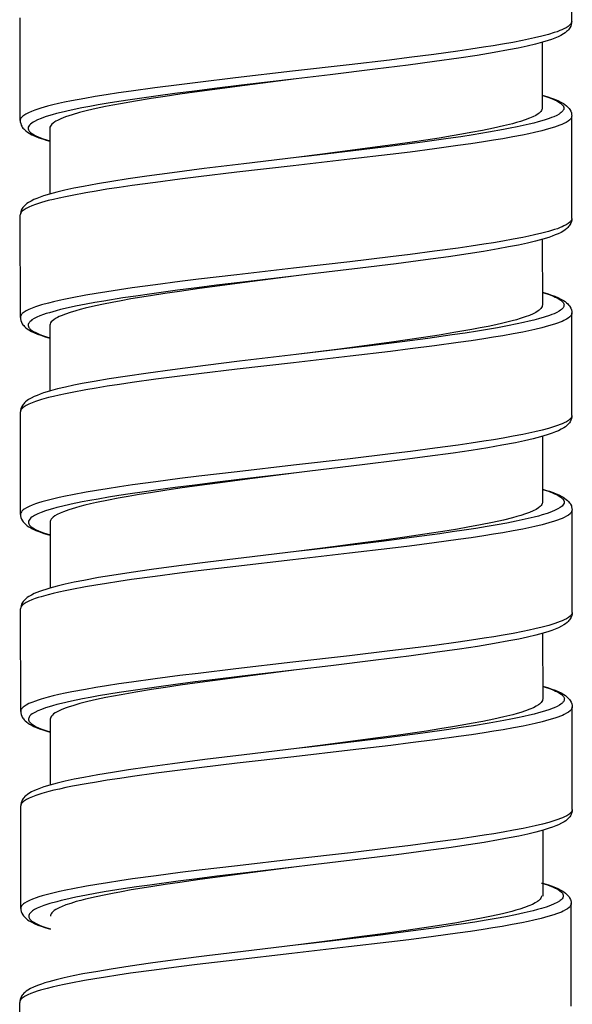
# Model space of a CAD drawing. Units: millimetres. Extents: x -1063 to 398, y -990 to 937.
# Drawn here: x -736 to -722, y 786 to 811 of the extents above; entities that cross this region are included whole.
import ezdxf

# ---------------------------------------------------------------- set-up
doc = ezdxf.new("R2010")
doc.units = ezdxf.units.MM

# ---------------------------------------------------------------- blocks, each defined once
blk = doc.blocks.new('1990.STD.KIT_V3')
at = {"color": 7}
for p, q in [((43.846, -98.619), (43.848, -96.019)), ((57.845, -101.13), (57.847, -98.53)), ((44.596, -99.149), (44.595, -100.82)), ((43.842, -103.619), (43.844, -101.019)), ((57.094, -101.33), (57.093, -103)), ((57.841, -106.13), (57.843, -103.53)), ((44.592, -104.149), (44.591, -105.82)), ((43.839, -108.619), (43.841, -106.019)), ((57.09, -106.329), (57.089, -108)), ((57.837, -111.13), (57.839, -108.53)), ((44.588, -109.149), (44.587, -110.82)), ((43.835, -113.619), (43.837, -111.019)), ((57.087, -111.329), (57.085, -113)), ((57.833, -116.13), (57.835, -113.53)), ((44.584, -114.149), (44.583, -115.82)), ((43.831, -118.619), (43.833, -116.019)), ((57.083, -116.33), (57.081, -118)), ((57.829, -121.13), (57.831, -118.53)), ((44.581, -119.149), (44.579, -120.82)), ((43.858, -123.611), (43.86, -121.01)), ((57.856, -126.121), (57.858, -123.522))]:
    blk.add_line(p, q, dxfattribs=at)
for points in [[(43.846, -98.619), (43.849, -98.641), (43.857, -98.662), (43.869, -98.684), (43.882, -98.7), (43.898, -98.716), (43.937, -98.748), (43.988, -98.78), (44.048, -98.811), (44.095, -98.832), (44.147, -98.853), (44.215, -98.879), (44.289, -98.904), (44.439, -98.95), (44.608, -98.994), (44.792, -99.038), (44.94, -99.071), (45.095, -99.103), (45.341, -99.15), (45.599, -99.196), (45.837, -99.236), (46.083, -99.276), (46.405, -99.324), (46.736, -99.372), (47.344, -99.455), (47.971, -99.536), (48.474, -99.598), (49.497, -99.72), (50.937, -99.885), (52.381, -100.052), (53.338, -100.166), (53.809, -100.225), (54.429, -100.305), (55.03, -100.388), (55.352, -100.435), (55.665, -100.483), (55.938, -100.527), (56.201, -100.572), (56.547, -100.637), (56.717, -100.671), (56.877, -100.706), (57.017, -100.739), (57.149, -100.772), (57.32, -100.82), (57.399, -100.844), (57.471, -100.869), (57.559, -100.902), (57.636, -100.935), (57.702, -100.969), (57.756, -101.003), (57.779, -101.021), (57.799, -101.039), (57.814, -101.056), (57.826, -101.072), (57.834, -101.087), (57.84, -101.102), (57.843, -101.116), (57.845, -101.13)], [(43.846, -98.619), (43.849, -98.658), (43.857, -98.698), (43.872, -98.739), (43.895, -98.783), (43.911, -98.806), (43.928, -98.828), (43.952, -98.854), (43.977, -98.877), (44.014, -98.906), (44.053, -98.933), (44.12, -98.972), (44.193, -99.008), (44.274, -99.042), (44.363, -99.076), (44.442, -99.102), (44.584, -99.146), (44.769, -99.196), (44.976, -99.245), (45.203, -99.294), (45.45, -99.343), (45.817, -99.41), (46.246, -99.481), (46.709, -99.552), (47.332, -99.64), (47.995, -99.729), (48.832, -99.834), (49.974, -99.972), (50.843, -100.075)], [(50.843, -100.075), (52.225, -100.238), (52.91, -100.322), (53.418, -100.385), (53.919, -100.45), (54.342, -100.507), (54.755, -100.565), (55.052, -100.609), (55.342, -100.653), (55.611, -100.696), (55.87, -100.74), (56.079, -100.778), (56.279, -100.816), (56.554, -100.872), (56.806, -100.93), (56.923, -100.959), (57.032, -100.989), (57.125, -101.017), (57.212, -101.044), (57.317, -101.082), (57.409, -101.12), (57.486, -101.158), (57.52, -101.177), (57.549, -101.197), (57.582, -101.223), (57.609, -101.249), (57.628, -101.275), (57.639, -101.3), (57.644, -101.325), (57.642, -101.349), (57.634, -101.374), (57.625, -101.39), (57.614, -101.406), (57.598, -101.423), (57.58, -101.44), (57.557, -101.458), (57.53, -101.476), (57.467, -101.512), (57.391, -101.548), (57.329, -101.573), (57.261, -101.599), (57.181, -101.626), (57.094, -101.652)], [(50.844, -100.075), (52.145, -100.242), (52.78, -100.326), (53.297, -100.397), (53.796, -100.468), (54.166, -100.523), (54.523, -100.578), (54.919, -100.643), (55.295, -100.709), (55.492, -100.745), (55.681, -100.782), (55.919, -100.832), (56.14, -100.883), (56.342, -100.934), (56.523, -100.986), (56.61, -101.014), (56.691, -101.042), (56.756, -101.066), (56.816, -101.091), (56.9, -101.13), (56.937, -101.15), (56.969, -101.17), (57.007, -101.197), (57.039, -101.223), (57.063, -101.25), (57.08, -101.276), (57.091, -101.303), (57.094, -101.33)], [(44.595, -100.491), (44.451, -100.534), (44.361, -100.564), (44.279, -100.595), (44.2, -100.628), (44.124, -100.664), (44.056, -100.703), (44.017, -100.729), (43.978, -100.76), (43.952, -100.783), (43.928, -100.809), (43.91, -100.831), (43.894, -100.855), (43.87, -100.899), (43.855, -100.941), (43.847, -100.981), (43.844, -101.019)], [(44.595, -100.498), (44.553, -100.51), (44.425, -100.553), (44.314, -100.595), (44.265, -100.616), (44.221, -100.638), (44.17, -100.667), (44.127, -100.695), (44.093, -100.725), (44.068, -100.754), (44.058, -100.769), (44.051, -100.784), (44.047, -100.798), (44.045, -100.812), (44.045, -100.832), (44.05, -100.851), (44.059, -100.871), (44.068, -100.885), (44.079, -100.9), (44.094, -100.916), (44.112, -100.931), (44.137, -100.951), (44.165, -100.97), (44.226, -101.004), (44.3, -101.038), (44.355, -101.061), (44.414, -101.083), (44.548, -101.128), (44.698, -101.171), (44.809, -101.201), (44.927, -101.23), (45.076, -101.264), (45.234, -101.298), (45.404, -101.332), (45.581, -101.366), (45.954, -101.432), (46.35, -101.496), (46.66, -101.544), (46.978, -101.59), (47.637, -101.681), (48.091, -101.741), (48.554, -101.799), (49.181, -101.876), (50.454, -102.029), (50.842, -102.074)], [(44.602, -100.858), (44.614, -100.882), (44.631, -100.906), (44.655, -100.93), (44.676, -100.948), (44.7, -100.966), (44.759, -101.003), (44.829, -101.039), (44.921, -101.078), (45.027, -101.118), (45.147, -101.157), (45.245, -101.186), (45.35, -101.216), (45.58, -101.273), (45.834, -101.33), (46.11, -101.387), (46.405, -101.442), (46.639, -101.484), (46.882, -101.525), (47.209, -101.578), (47.548, -101.63), (47.898, -101.681), (48.256, -101.733), (48.905, -101.822), (49.346, -101.881), (50.241, -101.997), (50.841, -102.074)], [(43.844, -101.019), (43.847, -101.041), (43.855, -101.062), (43.867, -101.084), (43.88, -101.1), (43.896, -101.116), (43.935, -101.148), (43.986, -101.18), (44.047, -101.211), (44.093, -101.232), (44.144, -101.253), (44.212, -101.279), (44.286, -101.304), (44.437, -101.349), (44.605, -101.394), (44.789, -101.438), (44.936, -101.47), (45.091, -101.502), (45.337, -101.55), (45.596, -101.596), (45.835, -101.636), (46.082, -101.675), (46.403, -101.724), (46.734, -101.772), (47.331, -101.853), (47.948, -101.933), (48.451, -101.995), (49.477, -102.117), (50.913, -102.282), (52.347, -102.448), (53.318, -102.564), (53.795, -102.623), (54.41, -102.703), (55.005, -102.784), (55.331, -102.832), (55.646, -102.88), (55.918, -102.924), (56.179, -102.968), (56.527, -103.033), (56.698, -103.067), (56.86, -103.102), (57, -103.135), (57.131, -103.167), (57.305, -103.215), (57.384, -103.24), (57.457, -103.264), (57.547, -103.297), (57.626, -103.331), (57.693, -103.365), (57.748, -103.399), (57.772, -103.417), (57.793, -103.435), (57.809, -103.451), (57.822, -103.468), (57.833, -103.489), (57.84, -103.509), (57.843, -103.53)], [(57.845, -101.13), (57.842, -101.17), (57.833, -101.211), (57.817, -101.254), (57.806, -101.277), (57.792, -101.299), (57.775, -101.324), (57.756, -101.347), (57.73, -101.373), (57.7, -101.399), (57.658, -101.431), (57.621, -101.454), (57.55, -101.494), (57.511, -101.512), (57.451, -101.539), (57.368, -101.571), (57.279, -101.602), (57.182, -101.633), (57.094, -101.659)], [(50.842, -102.074), (52.171, -102.232), (53.172, -102.354), (53.987, -102.459), (54.627, -102.546), (55.107, -102.616), (55.516, -102.68), (55.884, -102.741), (56.238, -102.805), (56.485, -102.854), (56.712, -102.904), (56.919, -102.953), (57.105, -103.003), (57.255, -103.049), (57.342, -103.079), (57.422, -103.11), (57.496, -103.141), (57.569, -103.177), (57.636, -103.216), (57.675, -103.243), (57.712, -103.272), (57.737, -103.296), (57.761, -103.321), (57.778, -103.343), (57.794, -103.367), (57.817, -103.41), (57.832, -103.451), (57.84, -103.492), (57.843, -103.53)], [(43.842, -103.619), (43.845, -103.641), (43.853, -103.662), (43.865, -103.684), (43.878, -103.7), (43.894, -103.716), (43.933, -103.748), (43.984, -103.78), (44.044, -103.811), (44.091, -103.832), (44.142, -103.853), (44.21, -103.879), (44.284, -103.904), (44.435, -103.949), (44.603, -103.994), (44.787, -104.038), (44.934, -104.07), (45.089, -104.102), (45.335, -104.149), (45.593, -104.196), (45.832, -104.236), (46.079, -104.275), (46.4, -104.324), (46.731, -104.372), (47.329, -104.453), (47.946, -104.533), (48.449, -104.595), (49.475, -104.717), (50.911, -104.882), (52.344, -105.048), (53.315, -105.164), (53.792, -105.223), (54.407, -105.303), (55.003, -105.384), (55.328, -105.432), (55.644, -105.48), (55.916, -105.524), (56.176, -105.568), (56.524, -105.633), (56.696, -105.667), (56.858, -105.702), (56.998, -105.735), (57.129, -105.767), (57.302, -105.815), (57.382, -105.84), (57.455, -105.864), (57.545, -105.897), (57.624, -105.931), (57.691, -105.965), (57.746, -105.999), (57.77, -106.017), (57.791, -106.035), (57.807, -106.051), (57.82, -106.068), (57.831, -106.089), (57.838, -106.109), (57.841, -106.13)], [(43.842, -103.619), (43.845, -103.657), (43.853, -103.698), (43.868, -103.739), (43.891, -103.782), (43.907, -103.806), (43.924, -103.828), (43.948, -103.853), (43.973, -103.877), (44.01, -103.906), (44.049, -103.933), (44.116, -103.972), (44.189, -104.008), (44.262, -104.039), (44.342, -104.069), (44.429, -104.099), (44.579, -104.145), (44.765, -104.195), (44.972, -104.245), (45.2, -104.294), (45.447, -104.343), (45.714, -104.392), (46.081, -104.455), (46.476, -104.517), (46.977, -104.591), (47.56, -104.671), (48.303, -104.768), (49.215, -104.881), (50.567, -105.042), (50.84, -105.074)], [(50.842, -105.074), (52.195, -105.235), (52.864, -105.317), (53.361, -105.379), (53.85, -105.442), (54.564, -105.538), (54.909, -105.588), (55.244, -105.638), (55.723, -105.716), (55.951, -105.755), (56.17, -105.795), (56.445, -105.85), (56.7, -105.905), (56.819, -105.934), (56.931, -105.962), (57.104, -106.011), (57.183, -106.036), (57.257, -106.061), (57.346, -106.094), (57.424, -106.128), (57.491, -106.162), (57.546, -106.197), (57.57, -106.215), (57.591, -106.233), (57.607, -106.25), (57.619, -106.267), (57.632, -106.29), (57.639, -106.312), (57.64, -106.335), (57.636, -106.358), (57.631, -106.372), (57.623, -106.386), (57.612, -106.402), (57.598, -106.418), (57.581, -106.435), (57.561, -106.452), (57.511, -106.485), (57.451, -106.518), (57.401, -106.541), (57.346, -106.565), (57.28, -106.59), (57.207, -106.615), (57.09, -106.651)], [(50.842, -105.075), (52.145, -105.243), (52.778, -105.327), (53.298, -105.398), (53.803, -105.47), (54.177, -105.525), (54.538, -105.581), (55.04, -105.664), (55.281, -105.707), (55.513, -105.75), (55.728, -105.793), (55.931, -105.836), (56.198, -105.898), (56.32, -105.929), (56.434, -105.961), (56.574, -106.003), (56.698, -106.045), (56.806, -106.088), (56.854, -106.109), (56.898, -106.131), (56.949, -106.16), (56.993, -106.189), (57.029, -106.218), (57.056, -106.246), (57.075, -106.273), (57.087, -106.301), (57.09, -106.329)], [(44.591, -105.491), (44.446, -105.534), (44.356, -105.565), (44.274, -105.595), (44.196, -105.628), (44.119, -105.665), (44.052, -105.703), (44.012, -105.73), (43.974, -105.76), (43.948, -105.783), (43.924, -105.809), (43.906, -105.831), (43.89, -105.855), (43.867, -105.899), (43.852, -105.941), (43.843, -105.981), (43.841, -106.019)], [(44.591, -105.498), (44.55, -105.51), (44.422, -105.552), (44.311, -105.595), (44.262, -105.616), (44.218, -105.637), (44.167, -105.666), (44.124, -105.695), (44.09, -105.724), (44.064, -105.753), (44.055, -105.768), (44.048, -105.783), (44.043, -105.798), (44.041, -105.812), (44.042, -105.831), (44.046, -105.851), (44.055, -105.87), (44.064, -105.885), (44.075, -105.899), (44.09, -105.915), (44.108, -105.931), (44.132, -105.95), (44.161, -105.969), (44.222, -106.004), (44.295, -106.038), (44.35, -106.06), (44.409, -106.083), (44.542, -106.127), (44.692, -106.171), (44.804, -106.2), (44.922, -106.23), (45.071, -106.264), (45.228, -106.298), (45.473, -106.346), (45.731, -106.394), (45.981, -106.437), (46.24, -106.48), (46.554, -106.528), (46.879, -106.576), (47.501, -106.663), (48.146, -106.748), (49.029, -106.859), (49.628, -106.931), (50.838, -107.074)], [(44.598, -105.858), (44.61, -105.882), (44.628, -105.906), (44.651, -105.931), (44.673, -105.949), (44.697, -105.967), (44.756, -106.003), (44.828, -106.04), (44.921, -106.08), (45.029, -106.12), (45.151, -106.159), (45.25, -106.189), (45.357, -106.218), (45.59, -106.277), (45.771, -106.318), (45.963, -106.358), (46.167, -106.399), (46.382, -106.439), (46.836, -106.518), (47.212, -106.579), (47.604, -106.639), (48.011, -106.699), (48.423, -106.757), (49.299, -106.875), (49.808, -106.942), (50.838, -107.074)], [(43.841, -106.019), (43.843, -106.041), (43.851, -106.062), (43.864, -106.084), (43.876, -106.1), (43.892, -106.116), (43.932, -106.148), (43.982, -106.179), (44.043, -106.211), (44.089, -106.232), (44.141, -106.253), (44.209, -106.279), (44.283, -106.304), (44.433, -106.349), (44.601, -106.394), (44.785, -106.438), (44.932, -106.47), (45.087, -106.502), (45.332, -106.549), (45.591, -106.596), (45.83, -106.636), (46.077, -106.675), (46.398, -106.724), (46.729, -106.772), (47.326, -106.853), (47.943, -106.933), (48.446, -106.995), (49.473, -107.117), (50.909, -107.282), (52.341, -107.448), (53.314, -107.564), (53.792, -107.623), (54.406, -107.703), (55, -107.784), (55.326, -107.831), (55.641, -107.88), (55.913, -107.924), (56.175, -107.968), (56.523, -108.033), (56.694, -108.067), (56.857, -108.102), (56.997, -108.135), (57.129, -108.168), (57.302, -108.216), (57.381, -108.24), (57.455, -108.265), (57.544, -108.298), (57.623, -108.331), (57.69, -108.365), (57.745, -108.399), (57.769, -108.417), (57.79, -108.435), (57.805, -108.452), (57.818, -108.468), (57.829, -108.489), (57.836, -108.51), (57.839, -108.53)], [(57.841, -106.13), (57.838, -106.169), (57.83, -106.209), (57.815, -106.251), (57.791, -106.294), (57.775, -106.318), (57.757, -106.34), (57.733, -106.366), (57.707, -106.389), (57.669, -106.42), (57.63, -106.446), (57.562, -106.485), (57.486, -106.522), (57.407, -106.554), (57.325, -106.585), (57.236, -106.615), (57.09, -106.659)], [(50.838, -107.074), (52.276, -107.245), (53.145, -107.351), (53.975, -107.458), (54.6, -107.543), (55.184, -107.628), (55.59, -107.692), (55.968, -107.756), (56.27, -107.812), (56.48, -107.854), (56.697, -107.901), (56.895, -107.948), (57.075, -107.996), (57.158, -108.02), (57.251, -108.049), (57.338, -108.079), (57.418, -108.11), (57.491, -108.141), (57.565, -108.177), (57.632, -108.216), (57.671, -108.243), (57.708, -108.272), (57.733, -108.296), (57.757, -108.321), (57.774, -108.343), (57.79, -108.367), (57.813, -108.41), (57.828, -108.452), (57.836, -108.492), (57.839, -108.53)], [(43.839, -108.619), (43.841, -108.641), (43.849, -108.662), (43.862, -108.684), (43.874, -108.7), (43.89, -108.716), (43.93, -108.748), (43.98, -108.78), (44.041, -108.811), (44.087, -108.832), (44.139, -108.853), (44.207, -108.879), (44.281, -108.904), (44.431, -108.949), (44.599, -108.994), (44.783, -109.038), (44.93, -109.07), (45.085, -109.102), (45.33, -109.149), (45.589, -109.196), (45.828, -109.236), (46.076, -109.275), (46.396, -109.324), (46.727, -109.372), (47.324, -109.453), (47.941, -109.533), (48.444, -109.595), (49.471, -109.717), (50.907, -109.882), (52.339, -110.048), (53.312, -110.164), (53.79, -110.223), (54.404, -110.303), (54.998, -110.384), (55.324, -110.432), (55.639, -110.48), (55.911, -110.524), (56.173, -110.568), (56.521, -110.633), (56.692, -110.667), (56.855, -110.702), (56.995, -110.735), (57.127, -110.768), (57.3, -110.816), (57.379, -110.84), (57.453, -110.865), (57.542, -110.898), (57.621, -110.931), (57.688, -110.965), (57.743, -110.999), (57.767, -111.017), (57.788, -111.035), (57.803, -111.052), (57.816, -111.069), (57.827, -111.089), (57.834, -111.11), (57.837, -111.13)], [(43.839, -108.619), (43.841, -108.658), (43.849, -108.698), (43.864, -108.739), (43.887, -108.782), (43.905, -108.809), (43.92, -108.828), (43.944, -108.853), (43.969, -108.876), (44.006, -108.906), (44.045, -108.933), (44.112, -108.972), (44.185, -109.008), (44.258, -109.039), (44.338, -109.069), (44.47, -109.114), (44.635, -109.162), (44.828, -109.212), (45.042, -109.261), (45.276, -109.311), (45.62, -109.376), (45.976, -109.438), (46.401, -109.506), (46.858, -109.574), (47.51, -109.665), (48.205, -109.756), (49.166, -109.876), (50.497, -110.034), (50.833, -110.074)], [(50.833, -110.074), (52.218, -110.238), (52.904, -110.322), (53.413, -110.386), (53.914, -110.451), (54.339, -110.508), (54.753, -110.566), (55.05, -110.609), (55.338, -110.654), (55.607, -110.697), (55.866, -110.741), (56.075, -110.778), (56.274, -110.816), (56.549, -110.872), (56.8, -110.93), (56.916, -110.959), (57.025, -110.989), (57.118, -111.016), (57.205, -111.044), (57.309, -111.081), (57.401, -111.119), (57.478, -111.157), (57.511, -111.177), (57.541, -111.196), (57.574, -111.222), (57.601, -111.248), (57.62, -111.274), (57.631, -111.299), (57.636, -111.324), (57.635, -111.349), (57.626, -111.374), (57.617, -111.389), (57.606, -111.405), (57.591, -111.422), (57.572, -111.439), (57.549, -111.458), (57.522, -111.476), (57.459, -111.512), (57.384, -111.548), (57.321, -111.573), (57.253, -111.598), (57.173, -111.625), (57.086, -111.652)], [(50.834, -110.074), (52.139, -110.243), (52.77, -110.326), (53.291, -110.397), (53.797, -110.469), (54.172, -110.525), (54.534, -110.581), (54.826, -110.628), (55.107, -110.676), (55.359, -110.722), (55.6, -110.768), (55.911, -110.832), (56.064, -110.867), (56.208, -110.901), (56.328, -110.933), (56.441, -110.964), (56.607, -111.015), (56.681, -111.041), (56.75, -111.067), (56.832, -111.101), (56.904, -111.136), (56.964, -111.171), (57.008, -111.203), (57.042, -111.234), (57.056, -111.25), (57.067, -111.266), (57.078, -111.287), (57.084, -111.308), (57.087, -111.329)], [(44.587, -110.491), (44.508, -110.514), (44.409, -110.545), (44.32, -110.576), (44.237, -110.609), (44.173, -110.636), (44.097, -110.674), (44.062, -110.694), (44.026, -110.718), (43.983, -110.749), (43.953, -110.775), (43.927, -110.802), (43.907, -110.825), (43.889, -110.85), (43.876, -110.872), (43.855, -110.917), (43.848, -110.939), (43.84, -110.979), (43.837, -111.019)], [(44.587, -110.498), (44.586, -110.498), (44.463, -110.537), (44.353, -110.576), (44.296, -110.599), (44.244, -110.623), (44.202, -110.644), (44.165, -110.665), (44.12, -110.695), (44.085, -110.725), (44.071, -110.74), (44.059, -110.755), (44.046, -110.778), (44.039, -110.801), (44.037, -110.824), (44.041, -110.847), (44.051, -110.871), (44.068, -110.896), (44.091, -110.92), (44.112, -110.938), (44.137, -110.956), (44.196, -110.992), (44.268, -111.028), (44.363, -111.067), (44.471, -111.106), (44.593, -111.144), (44.693, -111.172), (44.799, -111.2), (45.029, -111.255), (45.253, -111.304), (45.493, -111.351), (45.738, -111.396), (45.995, -111.44), (46.279, -111.486), (46.572, -111.532), (46.88, -111.577), (47.195, -111.622), (47.843, -111.71), (48.673, -111.815), (49.236, -111.884), (50.375, -112.02), (50.836, -112.075)], [(44.594, -110.857), (44.606, -110.882), (44.624, -110.906), (44.647, -110.93), (44.668, -110.948), (44.693, -110.966), (44.751, -111.003), (44.822, -111.039), (44.914, -111.079), (45.021, -111.118), (45.141, -111.158), (45.24, -111.187), (45.345, -111.216), (45.576, -111.274), (45.855, -111.337), (46.159, -111.398), (46.484, -111.458), (46.742, -111.503), (47.009, -111.547), (47.572, -111.635), (48.084, -111.71), (48.615, -111.784), (49.344, -111.882), (49.838, -111.946), (50.836, -112.075)], [(43.837, -111.019), (43.839, -111.041), (43.847, -111.062), (43.86, -111.084), (43.873, -111.1), (43.888, -111.116), (43.928, -111.148), (43.978, -111.179), (44.039, -111.211), (44.086, -111.232), (44.137, -111.253), (44.205, -111.279), (44.279, -111.304), (44.429, -111.349), (44.598, -111.394), (44.782, -111.438), (44.93, -111.471), (45.085, -111.503), (45.331, -111.55), (45.59, -111.596), (45.828, -111.636), (46.073, -111.675), (46.395, -111.724), (46.726, -111.772), (47.334, -111.855), (47.961, -111.936), (48.464, -111.998), (49.487, -112.119), (50.927, -112.285), (52.371, -112.452), (53.328, -112.566), (53.799, -112.624), (54.419, -112.705), (55.02, -112.787), (55.342, -112.834), (55.655, -112.882), (55.928, -112.927), (56.191, -112.972), (56.538, -113.036), (56.707, -113.071), (56.867, -113.106), (57.008, -113.138), (57.139, -113.172), (57.311, -113.22), (57.389, -113.244), (57.461, -113.269), (57.549, -113.302), (57.627, -113.335), (57.692, -113.369), (57.746, -113.403), (57.769, -113.421), (57.789, -113.439), (57.804, -113.455), (57.816, -113.472), (57.825, -113.487), (57.83, -113.501), (57.834, -113.516), (57.835, -113.53)], [(57.837, -111.13), (57.834, -111.169), (57.826, -111.209), (57.811, -111.251), (57.788, -111.294), (57.771, -111.318), (57.754, -111.34), (57.729, -111.366), (57.704, -111.389), (57.665, -111.42), (57.625, -111.447), (57.576, -111.475), (57.531, -111.499), (57.448, -111.536), (57.37, -111.567), (57.241, -111.612), (57.086, -111.659)], [(50.836, -112.075), (52.166, -112.232), (53.084, -112.344), (53.817, -112.437), (54.511, -112.531), (55.031, -112.606), (55.517, -112.681), (55.855, -112.737), (56.229, -112.805), (56.476, -112.854), (56.703, -112.903), (56.91, -112.953), (57.097, -113.003), (57.198, -113.034), (57.279, -113.06), (57.353, -113.086), (57.423, -113.113), (57.488, -113.141), (57.561, -113.177), (57.628, -113.216), (57.667, -113.243), (57.704, -113.273), (57.73, -113.296), (57.753, -113.322), (57.771, -113.343), (57.787, -113.367), (57.81, -113.41), (57.824, -113.452), (57.832, -113.492), (57.835, -113.53)], [(43.835, -113.619), (43.837, -113.641), (43.845, -113.662), (43.858, -113.684), (43.871, -113.7), (43.886, -113.716), (43.926, -113.748), (43.976, -113.78), (44.037, -113.811), (44.084, -113.832), (44.135, -113.853), (44.203, -113.879), (44.277, -113.904), (44.428, -113.949), (44.596, -113.994), (44.78, -114.038), (44.928, -114.071), (45.083, -114.103), (45.329, -114.15), (45.588, -114.196), (45.826, -114.236), (46.072, -114.275), (46.393, -114.324), (46.724, -114.372), (47.332, -114.455), (47.959, -114.536), (48.462, -114.598), (49.486, -114.719), (50.925, -114.885), (52.37, -115.052), (53.327, -115.166), (53.797, -115.224), (54.418, -115.305), (55.019, -115.387), (55.341, -115.434), (55.653, -115.482), (55.926, -115.527), (56.189, -115.572), (56.536, -115.636), (56.705, -115.671), (56.866, -115.706), (57.006, -115.738), (57.137, -115.772), (57.309, -115.82), (57.387, -115.844), (57.46, -115.869), (57.547, -115.902), (57.625, -115.935), (57.69, -115.969), (57.744, -116.003), (57.767, -116.021), (57.787, -116.039), (57.802, -116.055), (57.814, -116.072), (57.823, -116.087), (57.828, -116.101), (57.832, -116.116), (57.833, -116.13)], [(43.835, -113.619), (43.837, -113.657), (43.845, -113.698), (43.86, -113.739), (43.883, -113.782), (43.899, -113.806), (43.916, -113.828), (43.94, -113.853), (43.965, -113.877), (44.002, -113.906), (44.042, -113.933), (44.108, -113.972), (44.182, -114.008), (44.263, -114.042), (44.352, -114.075), (44.43, -114.102), (44.572, -114.145), (44.758, -114.195), (44.964, -114.245), (45.191, -114.294), (45.438, -114.343), (45.806, -114.41), (46.235, -114.481), (46.698, -114.552), (47.32, -114.64), (47.983, -114.728), (48.821, -114.834), (49.962, -114.972), (50.832, -115.074)], [(50.832, -115.074), (52.213, -115.238), (52.898, -115.321), (53.406, -115.385), (53.907, -115.45), (54.33, -115.507), (54.743, -115.565), (55.041, -115.608), (55.33, -115.653), (55.599, -115.696), (55.858, -115.74), (56.067, -115.777), (56.267, -115.815), (56.543, -115.872), (56.795, -115.93), (56.911, -115.959), (57.021, -115.989), (57.114, -116.016), (57.201, -116.044), (57.305, -116.082), (57.397, -116.119), (57.475, -116.158), (57.508, -116.177), (57.538, -116.196), (57.571, -116.222), (57.597, -116.248), (57.616, -116.275), (57.628, -116.299), (57.633, -116.324), (57.631, -116.349), (57.622, -116.374), (57.614, -116.39), (57.602, -116.406), (57.587, -116.423), (57.568, -116.44), (57.545, -116.458), (57.518, -116.476), (57.455, -116.512), (57.38, -116.548), (57.318, -116.573), (57.249, -116.598), (57.169, -116.625), (57.082, -116.652)], [(50.832, -115.074), (52.134, -115.242), (52.769, -115.326), (53.285, -115.397), (53.784, -115.468), (54.154, -115.522), (54.512, -115.578), (54.907, -115.642), (55.284, -115.708), (55.481, -115.745), (55.67, -115.782), (55.908, -115.832), (56.128, -115.883), (56.33, -115.934), (56.511, -115.986), (56.599, -116.014), (56.68, -116.042), (56.745, -116.066), (56.805, -116.091), (56.889, -116.13), (56.925, -116.15), (56.958, -116.17), (56.996, -116.196), (57.027, -116.223), (57.051, -116.25), (57.069, -116.276), (57.079, -116.303), (57.083, -116.33)], [(44.583, -115.491), (44.439, -115.534), (44.349, -115.564), (44.267, -115.595), (44.188, -115.628), (44.112, -115.664), (44.044, -115.703), (44.005, -115.729), (43.966, -115.76), (43.941, -115.783), (43.916, -115.809), (43.899, -115.831), (43.882, -115.855), (43.859, -115.898), (43.844, -115.94), (43.835, -115.98), (43.833, -116.019)], [(44.583, -115.498), (44.541, -115.51), (44.413, -115.552), (44.302, -115.595), (44.254, -115.616), (44.21, -115.638), (44.158, -115.666), (44.116, -115.695), (44.082, -115.724), (44.056, -115.753), (44.047, -115.769), (44.04, -115.784), (44.035, -115.798), (44.033, -115.812), (44.034, -115.831), (44.038, -115.851), (44.047, -115.87), (44.056, -115.885), (44.068, -115.9), (44.083, -115.915), (44.1, -115.931), (44.125, -115.95), (44.153, -115.969), (44.215, -116.004), (44.288, -116.038), (44.343, -116.061), (44.403, -116.083), (44.536, -116.128), (44.686, -116.171), (44.797, -116.201), (44.916, -116.23), (45.065, -116.264), (45.222, -116.298), (45.392, -116.332), (45.569, -116.366), (45.943, -116.432), (46.339, -116.496), (46.648, -116.544), (46.967, -116.59), (47.625, -116.681), (48.08, -116.74), (48.542, -116.799), (49.169, -116.876), (50.443, -117.028), (50.83, -117.074)], [(44.59, -115.857), (44.602, -115.882), (44.62, -115.906), (44.643, -115.93), (44.664, -115.948), (44.689, -115.966), (44.747, -116.002), (44.817, -116.038), (44.909, -116.078), (45.016, -116.118), (45.135, -116.157), (45.233, -116.186), (45.338, -116.215), (45.568, -116.273), (45.822, -116.33), (46.098, -116.386), (46.394, -116.442), (46.628, -116.484), (46.871, -116.525), (47.197, -116.577), (47.536, -116.629), (47.886, -116.681), (48.245, -116.732), (48.893, -116.822), (49.334, -116.88), (50.23, -116.997), (50.83, -117.074)], [(43.833, -116.019), (43.835, -116.041), (43.843, -116.062), (43.856, -116.084), (43.869, -116.1), (43.884, -116.116), (43.924, -116.148), (43.974, -116.179), (44.035, -116.211), (44.082, -116.232), (44.133, -116.253), (44.201, -116.278), (44.275, -116.304), (44.425, -116.349), (44.593, -116.394), (44.777, -116.438), (44.925, -116.47), (45.08, -116.502), (45.325, -116.549), (45.584, -116.596), (45.823, -116.636), (46.07, -116.675), (46.391, -116.724), (46.722, -116.772), (47.319, -116.853), (47.936, -116.933), (48.44, -116.995), (49.466, -117.117), (50.901, -117.282), (52.335, -117.448), (53.306, -117.564), (53.783, -117.623), (54.398, -117.703), (54.993, -117.784), (55.319, -117.832), (55.635, -117.88), (55.906, -117.924), (56.167, -117.968), (56.515, -118.033), (56.686, -118.067), (56.849, -118.102), (56.988, -118.134), (57.119, -118.167), (57.293, -118.215), (57.372, -118.239), (57.446, -118.264), (57.535, -118.297), (57.614, -118.331), (57.681, -118.364), (57.737, -118.399), (57.761, -118.417), (57.781, -118.435), (57.797, -118.451), (57.81, -118.468), (57.822, -118.488), (57.829, -118.509), (57.831, -118.53)], [(57.833, -116.13), (57.83, -116.17), (57.822, -116.21), (57.806, -116.254), (57.794, -116.277), (57.781, -116.299), (57.763, -116.324), (57.744, -116.347), (57.718, -116.373), (57.688, -116.399), (57.646, -116.431), (57.609, -116.454), (57.538, -116.493), (57.499, -116.512), (57.439, -116.538), (57.356, -116.571), (57.268, -116.602), (57.17, -116.633), (57.082, -116.659)], [(50.83, -117.074), (52.159, -117.232), (53.16, -117.354), (53.976, -117.459), (54.615, -117.546), (55.096, -117.616), (55.504, -117.68), (55.872, -117.741), (56.226, -117.805), (56.473, -117.854), (56.7, -117.904), (56.907, -117.953), (57.093, -118.003), (57.244, -118.049), (57.331, -118.079), (57.411, -118.11), (57.484, -118.141), (57.557, -118.177), (57.624, -118.215), (57.664, -118.243), (57.701, -118.272), (57.726, -118.295), (57.749, -118.321), (57.767, -118.343), (57.783, -118.366), (57.806, -118.41), (57.821, -118.451), (57.829, -118.491), (57.831, -118.53)], [(43.831, -118.619), (43.833, -118.641), (43.841, -118.662), (43.854, -118.684), (43.867, -118.7), (43.882, -118.716), (43.922, -118.748), (43.972, -118.779), (44.033, -118.811), (44.08, -118.832), (44.131, -118.853), (44.199, -118.878), (44.273, -118.904), (44.423, -118.949), (44.591, -118.994), (44.775, -119.038), (44.923, -119.07), (45.078, -119.102), (45.323, -119.149), (45.582, -119.196), (45.821, -119.236), (46.068, -119.275), (46.389, -119.324), (46.72, -119.372), (47.317, -119.453), (47.934, -119.533), (48.437, -119.595), (49.464, -119.717), (50.899, -119.882), (52.332, -120.048), (53.304, -120.164), (53.781, -120.223), (54.396, -120.303), (54.991, -120.384), (55.317, -120.432), (55.632, -120.48), (55.904, -120.524), (56.165, -120.568), (56.513, -120.633), (56.684, -120.667), (56.847, -120.702), (56.986, -120.734), (57.117, -120.767), (57.291, -120.815), (57.37, -120.839), (57.444, -120.864), (57.533, -120.897), (57.612, -120.931), (57.679, -120.964), (57.735, -120.999), (57.759, -121.017), (57.779, -121.035), (57.795, -121.051), (57.808, -121.068), (57.82, -121.088), (57.827, -121.109), (57.829, -121.13)], [(43.831, -118.619), (43.833, -118.657), (43.841, -118.697), (43.856, -118.739), (43.879, -118.782), (43.895, -118.806), (43.912, -118.827), (43.936, -118.853), (43.961, -118.876), (43.998, -118.906), (44.038, -118.933), (44.104, -118.972), (44.177, -119.008), (44.251, -119.039), (44.331, -119.069), (44.417, -119.099), (44.568, -119.145), (44.754, -119.195), (44.961, -119.245), (45.188, -119.294), (45.436, -119.343), (45.702, -119.392), (46.069, -119.455), (46.464, -119.517), (46.965, -119.591), (47.548, -119.671), (48.291, -119.768), (49.203, -119.881), (50.555, -120.042), (50.828, -120.074)], [(50.83, -120.074), (52.183, -120.235), (52.853, -120.316), (53.349, -120.378), (53.838, -120.441), (54.552, -120.538), (54.897, -120.588), (55.232, -120.638), (55.712, -120.715), (55.94, -120.755), (56.158, -120.795), (56.434, -120.849), (56.688, -120.905), (56.807, -120.933), (56.919, -120.962), (57.092, -121.011), (57.171, -121.035), (57.245, -121.06), (57.334, -121.094), (57.412, -121.128), (57.48, -121.162), (57.535, -121.197), (57.559, -121.215), (57.579, -121.233), (57.595, -121.25), (57.608, -121.267), (57.62, -121.289), (57.627, -121.312), (57.629, -121.335), (57.625, -121.358), (57.619, -121.372), (57.612, -121.386), (57.601, -121.402), (57.587, -121.418), (57.569, -121.435), (57.549, -121.452), (57.5, -121.485), (57.439, -121.518), (57.39, -121.541), (57.335, -121.564), (57.268, -121.59), (57.196, -121.615), (57.079, -121.651)], [(50.83, -120.074), (52.133, -120.243), (52.767, -120.327), (53.286, -120.398), (53.792, -120.47), (54.166, -120.525), (54.527, -120.581), (55.029, -120.664), (55.27, -120.707), (55.501, -120.75), (55.716, -120.792), (55.92, -120.836), (56.186, -120.898), (56.308, -120.929), (56.423, -120.96), (56.562, -121.003), (56.686, -121.045), (56.795, -121.088), (56.843, -121.109), (56.886, -121.131), (56.938, -121.16), (56.982, -121.188), (57.017, -121.217), (57.044, -121.245), (57.063, -121.273), (57.075, -121.301), (57.079, -121.329)], [(44.61, -120.482), (44.531, -120.505), (44.432, -120.536), (44.343, -120.567), (44.26, -120.6), (44.196, -120.628), (44.12, -120.666), (44.085, -120.686), (44.049, -120.709), (44.006, -120.741), (43.976, -120.767), (43.95, -120.793), (43.93, -120.817), (43.912, -120.841), (43.899, -120.863), (43.879, -120.908), (43.871, -120.93), (43.863, -120.97), (43.86, -121.01)], [(44.61, -120.489), (44.61, -120.489), (44.486, -120.528), (44.377, -120.567), (44.319, -120.591), (44.267, -120.614), (44.226, -120.635), (44.188, -120.656), (44.144, -120.686), (44.108, -120.716), (44.094, -120.731), (44.082, -120.747), (44.069, -120.769), (44.062, -120.792), (44.06, -120.815), (44.064, -120.838), (44.075, -120.862), (44.091, -120.887), (44.114, -120.911), (44.135, -120.929), (44.16, -120.947), (44.219, -120.983), (44.291, -121.019), (44.386, -121.058), (44.495, -121.097), (44.616, -121.135), (44.716, -121.163), (44.822, -121.192), (45.052, -121.247), (45.276, -121.295), (45.516, -121.342), (45.761, -121.387), (46.018, -121.432), (46.302, -121.478), (46.595, -121.523), (46.903, -121.569), (47.218, -121.613), (47.867, -121.701), (48.696, -121.807), (49.259, -121.876), (50.398, -122.011), (50.859, -122.066)], [(44.617, -120.849), (44.629, -120.873), (44.647, -120.897), (44.67, -120.921), (44.691, -120.94), (44.716, -120.958), (44.774, -120.994), (44.845, -121.03), (44.937, -121.07), (45.044, -121.11), (45.164, -121.149), (45.263, -121.179), (45.369, -121.208), (45.599, -121.266), (45.878, -121.328), (46.182, -121.389), (46.508, -121.449), (46.765, -121.494), (47.033, -121.538), (47.595, -121.626), (48.107, -121.701), (48.638, -121.775), (49.367, -121.873), (49.862, -121.938), (50.859, -122.066)], [(43.86, -121.01), (43.863, -121.032), (43.87, -121.053), (43.883, -121.075), (43.896, -121.091), (43.911, -121.107), (43.951, -121.139), (44.001, -121.171), (44.062, -121.202), (44.109, -121.223), (44.16, -121.245), (44.228, -121.27), (44.302, -121.295), (44.453, -121.341), (44.621, -121.386), (44.805, -121.43), (44.953, -121.462), (45.108, -121.494), (45.354, -121.541), (45.613, -121.587), (45.851, -121.627), (46.097, -121.667), (46.418, -121.715), (46.749, -121.763), (47.357, -121.846), (47.984, -121.927), (48.487, -121.989), (49.51, -122.111), (50.95, -122.276), (52.394, -122.443), (53.351, -122.557), (53.822, -122.616), (54.442, -122.696), (55.043, -122.779), (55.366, -122.826), (55.678, -122.874), (55.951, -122.918), (56.214, -122.963), (56.561, -123.028), (56.73, -123.062), (56.891, -123.097), (57.031, -123.13), (57.162, -123.163), (57.334, -123.211), (57.412, -123.235), (57.485, -123.26), (57.573, -123.293), (57.65, -123.326), (57.716, -123.36), (57.769, -123.394), (57.792, -123.412), (57.812, -123.43), (57.827, -123.447), (57.839, -123.463), (57.848, -123.478), (57.854, -123.493), (57.857, -123.507), (57.858, -123.522)], [(57.829, -121.13), (57.827, -121.168), (57.818, -121.209), (57.803, -121.251), (57.78, -121.294), (57.763, -121.318), (57.746, -121.34), (57.721, -121.366), (57.696, -121.389), (57.657, -121.42), (57.618, -121.446), (57.55, -121.485), (57.474, -121.521), (57.396, -121.554), (57.314, -121.585), (57.224, -121.615), (57.079, -121.659)], [(50.859, -122.066), (52.189, -122.223), (53.107, -122.335), (53.84, -122.429), (54.534, -122.522), (55.055, -122.597), (55.54, -122.672), (55.878, -122.729), (56.252, -122.796), (56.499, -122.845), (56.726, -122.895), (56.933, -122.944), (57.12, -122.995), (57.222, -123.025), (57.302, -123.051), (57.377, -123.078), (57.446, -123.105), (57.511, -123.132), (57.584, -123.168), (57.651, -123.207), (57.69, -123.234), (57.728, -123.264), (57.753, -123.287), (57.777, -123.313), (57.794, -123.335), (57.81, -123.358), (57.833, -123.401), (57.848, -123.443), (57.856, -123.483), (57.858, -123.522)]]:
    blk.add_lwpolyline(points, dxfattribs=at)
for centre, start, end in [((44.702, -100.819), 180.2472, 200.7784), ((44.698, -105.819), 180.2611, 200.7836), ((44.694, -110.819), 180.2614, 200.7748), ((44.69, -115.819), 180.2472, 200.7784), ((44.718, -120.811), 180.2614, 200.7748)]:
    blk.add_arc(centre, 0.107, start, end, dxfattribs=at)

msp = doc.modelspace()

# ---------------------------------------------------------------- block references
at = {"xscale": -1}
msp.add_blockref('1990.STD.KIT_V3', (-678.593, 909.478), dxfattribs=at)

doc.saveas('drawing.dxf')
